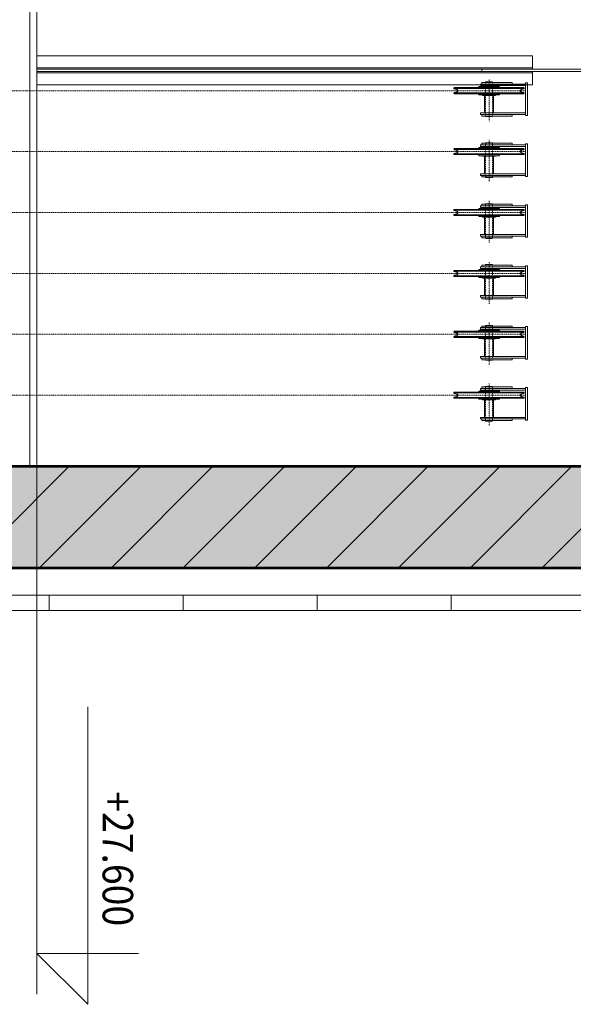
# Model space of a CAD drawing. Units: centimetres. Extents: x 242641 to 276444, y -25682 to -3464.
# Drawn here: x 253973 to 254246, y -21939 to -21454 of the extents above; entities that cross this region are included whole.
import ezdxf
from ezdxf.enums import TextEntityAlignment as Align

# ---------------------------------------------------------------- set-up
doc = ezdxf.new("R2010")
doc.units = ezdxf.units.CM
doc.header["$MEASUREMENT"] = 0
for name, pattern in [('CENTER', [0.00875, 0.00625, -0.00125, 0, -0.00125]), ('DASHED', [0.001, 0, -0.001]), ('DGN Style 1', [217.133838, 0.361288, -216.77255])]:
    doc.linetypes.add(name, pattern=pattern)
for name, color, linetype, lineweight in [('CK_LEVEL_1', 7, 'Continuous', 0), ('Vrstva 3', 7, 'Continuous', 0), ('Vrstva 30', 7, 'Continuous', 0)]:
    doc.layers.add(name, color=color, linetype=linetype, lineweight=lineweight)
doc.styles.get("Standard").update_dxf_attribs({"font": 'txt.shx'})

# ---------------------------------------------------------------- blocks, each defined once
blk = doc.blocks.new('*U171')
at = {"layer": 'CK_LEVEL_1', "color": 252, "linetype": 'Continuous'}
for p, q in [((194.183, 858.864), (199.183, 863.864)), ((194.183, 855.328), (199.183, 860.328)), ((194.183, 851.793), (199.183, 856.793)), ((194.183, 848.257), (199.183, 853.257)), ((194.183, 844.722), (199.183, 849.722)), ((194.183, 841.186), (199.183, 846.186)), ((194.183, 837.651), (199.183, 842.651)), ((194.183, 834.115), (199.183, 839.115)), ((194.183, 830.58), (199.183, 835.58))]:
    blk.add_line(p, q, dxfattribs=at)
blk = doc.blocks.new('GENDIM263_10')
at = {"layer": 'CK_LEVEL_1', "color": 4, "linetype": 'Continuous'}
blk.add_line((175.183, 833.988), (175.183, 838.988), dxfattribs=at)
blk = doc.blocks.new('GENDIM264_7')
at = {"layer": 'CK_LEVEL_1', "color": 4, "linetype": 'Continuous'}
blk.add_line((175.183, 833.988), (172.683, 836.488), dxfattribs=at)
blk = doc.blocks.new('GENDIM265_9')
at = {"layer": 'CK_LEVEL_1', "color": 4, "linetype": 'Continuous'}
blk.add_line((172.683, 836.488), (187.333, 836.488), dxfattribs=at)
blk = doc.blocks.new('CKCOLL90433')
at = {"linetype": 'Continuous'}
for name in ['GENDIM263_10', 'GENDIM264_7', 'GENDIM265_9']:
    blk.add_blockref(name, (0, 0), dxfattribs=at)

msp = doc.modelspace()

# ---------------------------------------------------------------- linework, layer by layer
at = {"color": 7, "linetype": 'Continuous', "lineweight": 0}
for p, q in [((253525.5408, -21737.8446), (254514.5407, -21737.9013)), ((253987.5407, -21745.3729), (253987.5412, -21737.8728)), ((254053.5407, -21745.377), (254053.5412, -21737.8769)), ((254119.5407, -21745.3811), (254119.5412, -21737.881)), ((254185.5407, -21745.3851), (254185.5412, -21737.885)), ((253525.5408, -21745.3446), (254514.5407, -21745.4013))]:
    msp.add_line(p, q, dxfattribs=at)
at = {"layer": 'CK_LEVEL_1', "color": 254, "linetype": 'Continuous'}
for p, q in [((253978.0416, -19569.4012), (253978.0416, -21674.4012)), ((253981.5416, -19569.4012), (253981.5416, -21674.4012)), ((254200.5416, -21485.3012), (254204.1416, -21485.3012)), ((254215.5416, -21485.3012), (254204.1416, -21485.3012)), ((254200.5416, -21501.9012), (254204.1416, -21501.9012)), ((254215.5416, -21501.9012), (254204.1416, -21501.9012)), ((254200.5416, -21515.3012), (254204.1416, -21515.3012)), ((254215.5416, -21515.3012), (254204.1416, -21515.3012)), ((254200.5416, -21531.9012), (254204.1416, -21531.9012)), ((254215.5416, -21531.9012), (254204.1416, -21531.9012)), ((254200.5416, -21545.3012), (254204.1416, -21545.3012)), ((254215.5416, -21545.3012), (254204.1416, -21545.3012)), ((254200.5416, -21561.9012), (254204.1416, -21561.9012)), ((254215.5416, -21561.9012), (254204.1416, -21561.9012)), ((254200.5416, -21575.3012), (254204.1416, -21575.3012)), ((254215.5416, -21575.3012), (254204.1416, -21575.3012)), ((254200.5416, -21591.9012), (254204.1416, -21591.9012)), ((254215.5416, -21591.9012), (254204.1416, -21591.9012)), ((254200.5416, -21605.3012), (254204.1416, -21605.3012)), ((254215.5416, -21605.3012), (254204.1416, -21605.3012)), ((254200.5416, -21621.9012), (254204.1416, -21621.9012)), ((254215.5416, -21621.9012), (254204.1416, -21621.9012)), ((254200.5416, -21635.3012), (254204.1416, -21635.3012)), ((254215.5416, -21635.3012), (254204.1416, -21635.3012)), ((254200.5416, -21651.9012), (254204.1416, -21651.9012)), ((254215.5416, -21651.9012), (254204.1416, -21651.9012))]:
    msp.add_line(p, q, dxfattribs=at)
at = {"layer": 'CK_LEVEL_1', "color": 3, "linetype": 'Continuous'}
for p, q in [((253981.5416, -21472.3012), (254225.5416, -21472.3012)), ((254225.5416, -21478.8012), (254225.5416, -21472.3012)), ((253981.5416, -21478.2012), (254225.5416, -21478.2012)), ((253981.5416, -21478.8012), (254251.5416, -21478.8012)), ((254200.5416, -21480.0012), (254200.5416, -21478.8012)), ((253981.5416, -21480.0012), (254251.5416, -21480.0012)), ((253981.5416, -21480.6012), (254225.5416, -21480.6012)), ((254225.5416, -21486.5012), (254225.5416, -21480.0012)), ((253981.5416, -21486.5012), (254225.5416, -21486.5012)), ((254186.8916, -21488.2834), (254186.8916, -21488.1012)), ((254186.8916, -21488.2834), (254204.1416, -21488.2834)), ((254188.5344, -21488.922), (254187.0345, -21488.4751)), ((254187.0916, -21487.9012), (254199.1416, -21487.9012)), ((254199.0416, -21487.6012), (254199.0416, -21487.9012)), ((254199.0416, -21487.9012), (254204.1416, -21487.9012)), ((254199.1416, -21487.9012), (254204.1416, -21487.9012)), ((254199.2416, -21487.4012), (254204.1416, -21487.4012)), ((254199.9416, -21486.9012), (254199.9416, -21486.1012)), ((254200.5416, -21486.1012), (254200.5416, -21485.3012)), ((254200.8916, -21487.2012), (254200.8916, -21487.3012)), ((254200.9916, -21487.1012), (254204.1416, -21487.1012)), ((254207.2916, -21487.1012), (254204.1416, -21487.1012)), ((254209.0416, -21487.4012), (254204.1416, -21487.4012)), ((254209.2416, -21487.9012), (254204.1416, -21487.9012)), ((254209.1416, -21487.9012), (254204.1416, -21487.9012)), ((254221.3916, -21488.2834), (254204.1416, -21488.2834)), ((254207.3916, -21487.2012), (254207.3916, -21487.3012)), ((254221.1916, -21487.9012), (254209.1416, -21487.9012)), ((254209.2416, -21487.6012), (254209.2416, -21487.9012)), ((254215.5416, -21486.1012), (254215.5416, -21485.3012)), ((254219.7488, -21488.922), (254221.2487, -21488.4751)), ((254221.3916, -21488.2834), (254221.3916, -21488.1012)), ((254222.1416, -21501.6012), (254222.1416, -21485.6012)), ((254223.1416, -21485.6012), (254222.1416, -21485.6012)), ((254223.1416, -21501.6012), (254223.1416, -21485.6012)), ((254186.8916, -21490.7012), (254186.8916, -21490.5189)), ((254186.8916, -21490.5189), (254204.1416, -21490.5189)), ((254188.5344, -21489.8803), (254187.0345, -21490.3272)), ((254199.1416, -21490.9012), (254187.0916, -21490.9012)), ((254199.0416, -21491.2012), (254199.0416, -21490.9012)), ((254199.0416, -21490.9012), (254204.1416, -21490.9012)), ((254204.1416, -21490.9012), (254199.1416, -21490.9012)), ((254199.2416, -21491.4012), (254204.1416, -21491.4012)), ((254200.8916, -21491.6012), (254200.8916, -21491.5012)), ((254200.9916, -21491.7012), (254204.1416, -21491.7012)), ((254221.3916, -21490.5189), (254204.1416, -21490.5189)), ((254209.2416, -21490.9012), (254204.1416, -21490.9012)), ((254204.1416, -21490.9012), (254209.1416, -21490.9012)), ((254209.0416, -21491.4012), (254204.1416, -21491.4012)), ((254207.2916, -21491.7012), (254204.1416, -21491.7012)), ((254207.3916, -21491.6012), (254207.3916, -21491.5012)), ((254209.1416, -21490.9012), (254221.1916, -21490.9012)), ((254209.2416, -21491.2012), (254209.2416, -21490.9012)), ((254219.7488, -21489.8803), (254221.2487, -21490.3272)), ((254221.3916, -21490.7012), (254221.3916, -21490.5189)), ((254199.9416, -21501.1012), (254199.9416, -21500.3012)), ((254200.5416, -21501.9012), (254200.5416, -21501.1012)), ((254215.5416, -21501.9012), (254215.5416, -21501.1012)), ((254223.1416, -21501.6012), (254222.1416, -21501.6012)), ((254186.8916, -21518.2834), (254186.8916, -21518.1012)), ((254186.8916, -21518.2834), (254204.1416, -21518.2834)), ((254187.0916, -21517.9012), (254199.1416, -21517.9012)), ((254199.0416, -21517.6012), (254199.0416, -21517.9012)), ((254199.0416, -21517.9012), (254204.1416, -21517.9012)), ((254199.1416, -21517.9012), (254204.1416, -21517.9012)), ((254199.2416, -21517.4012), (254204.1416, -21517.4012)), ((254199.9416, -21516.9012), (254199.9416, -21516.1012)), ((254200.5416, -21516.1012), (254200.5416, -21515.3012)), ((254200.8916, -21517.2012), (254200.8916, -21517.3012)), ((254200.9916, -21517.1012), (254204.1416, -21517.1012)), ((254207.2916, -21517.1012), (254204.1416, -21517.1012)), ((254209.0416, -21517.4012), (254204.1416, -21517.4012)), ((254209.2416, -21517.9012), (254204.1416, -21517.9012)), ((254209.1416, -21517.9012), (254204.1416, -21517.9012)), ((254221.3916, -21518.2834), (254204.1416, -21518.2834)), ((254207.3916, -21517.2012), (254207.3916, -21517.3012)), ((254221.1916, -21517.9012), (254209.1416, -21517.9012)), ((254209.2416, -21517.6012), (254209.2416, -21517.9012)), ((254215.5416, -21516.1012), (254215.5416, -21515.3012)), ((254221.3916, -21518.2834), (254221.3916, -21518.1012)), ((254222.1416, -21531.6012), (254222.1416, -21515.6012)), ((254223.1416, -21515.6012), (254222.1416, -21515.6012)), ((254223.1416, -21531.6012), (254223.1416, -21515.6012)), ((254186.8916, -21520.7012), (254186.8916, -21520.5189)), ((254186.8916, -21520.5189), (254204.1416, -21520.5189)), ((254188.5344, -21518.922), (254187.0345, -21518.4751)), ((254188.5344, -21519.8803), (254187.0345, -21520.3272)), ((254199.1416, -21520.9012), (254187.0916, -21520.9012)), ((254199.0416, -21521.2012), (254199.0416, -21520.9012)), ((254199.0416, -21520.9012), (254204.1416, -21520.9012)), ((254204.1416, -21520.9012), (254199.1416, -21520.9012)), ((254199.2416, -21521.4012), (254204.1416, -21521.4012)), ((254200.8916, -21521.6012), (254200.8916, -21521.5012)), ((254200.9916, -21521.7012), (254204.1416, -21521.7012)), ((254221.3916, -21520.5189), (254204.1416, -21520.5189)), ((254209.2416, -21520.9012), (254204.1416, -21520.9012)), ((254204.1416, -21520.9012), (254209.1416, -21520.9012)), ((254209.0416, -21521.4012), (254204.1416, -21521.4012)), ((254207.2916, -21521.7012), (254204.1416, -21521.7012)), ((254207.3916, -21521.6012), (254207.3916, -21521.5012)), ((254209.1416, -21520.9012), (254221.1916, -21520.9012)), ((254209.2416, -21521.2012), (254209.2416, -21520.9012)), ((254219.7488, -21518.922), (254221.2487, -21518.4751)), ((254219.7488, -21519.8803), (254221.2487, -21520.3272)), ((254221.3916, -21520.7012), (254221.3916, -21520.5189)), ((254199.9416, -21531.1012), (254199.9416, -21530.3012)), ((254200.5416, -21531.9012), (254200.5416, -21531.1012)), ((254215.5416, -21531.9012), (254215.5416, -21531.1012)), ((254223.1416, -21531.6012), (254222.1416, -21531.6012)), ((254199.2416, -21547.4012), (254204.1416, -21547.4012)), ((254199.9416, -21546.9012), (254199.9416, -21546.1012)), ((254200.5416, -21546.1012), (254200.5416, -21545.3012)), ((254200.8916, -21547.2012), (254200.8916, -21547.3012)), ((254200.9916, -21547.1012), (254204.1416, -21547.1012)), ((254207.2916, -21547.1012), (254204.1416, -21547.1012)), ((254209.0416, -21547.4012), (254204.1416, -21547.4012)), ((254207.3916, -21547.2012), (254207.3916, -21547.3012)), ((254215.5416, -21546.1012), (254215.5416, -21545.3012)), ((254222.1416, -21561.6012), (254222.1416, -21545.6012)), ((254223.1416, -21545.6012), (254222.1416, -21545.6012)), ((254223.1416, -21561.6012), (254223.1416, -21545.6012)), ((254186.8916, -21548.2834), (254186.8916, -21548.1012)), ((254186.8916, -21548.2834), (254204.1416, -21548.2834)), ((254186.8916, -21550.7012), (254186.8916, -21550.5189)), ((254186.8916, -21550.5189), (254204.1416, -21550.5189)), ((254188.5344, -21548.922), (254187.0345, -21548.4751)), ((254188.5344, -21549.8803), (254187.0345, -21550.3272)), ((254187.0916, -21547.9012), (254199.1416, -21547.9012)), ((254199.1416, -21550.9012), (254187.0916, -21550.9012)), ((254199.0416, -21547.6012), (254199.0416, -21547.9012)), ((254199.0416, -21547.9012), (254204.1416, -21547.9012)), ((254199.0416, -21551.2012), (254199.0416, -21550.9012)), ((254199.0416, -21550.9012), (254204.1416, -21550.9012)), ((254199.1416, -21547.9012), (254204.1416, -21547.9012)), ((254204.1416, -21550.9012), (254199.1416, -21550.9012)), ((254199.2416, -21551.4012), (254204.1416, -21551.4012)), ((254200.8916, -21551.6012), (254200.8916, -21551.5012)), ((254200.9916, -21551.7012), (254204.1416, -21551.7012)), ((254209.2416, -21547.9012), (254204.1416, -21547.9012)), ((254209.1416, -21547.9012), (254204.1416, -21547.9012)), ((254221.3916, -21548.2834), (254204.1416, -21548.2834)), ((254221.3916, -21550.5189), (254204.1416, -21550.5189)), ((254209.2416, -21550.9012), (254204.1416, -21550.9012)), ((254204.1416, -21550.9012), (254209.1416, -21550.9012)), ((254209.0416, -21551.4012), (254204.1416, -21551.4012)), ((254207.2916, -21551.7012), (254204.1416, -21551.7012)), ((254207.3916, -21551.6012), (254207.3916, -21551.5012)), ((254221.1916, -21547.9012), (254209.1416, -21547.9012)), ((254209.1416, -21550.9012), (254221.1916, -21550.9012)), ((254209.2416, -21547.6012), (254209.2416, -21547.9012)), ((254209.2416, -21551.2012), (254209.2416, -21550.9012)), ((254219.7488, -21548.922), (254221.2487, -21548.4751)), ((254219.7488, -21549.8803), (254221.2487, -21550.3272)), ((254221.3916, -21548.2834), (254221.3916, -21548.1012)), ((254221.3916, -21550.7012), (254221.3916, -21550.5189)), ((254199.9416, -21561.1012), (254199.9416, -21560.3012)), ((254200.5416, -21561.9012), (254200.5416, -21561.1012)), ((254215.5416, -21561.9012), (254215.5416, -21561.1012)), ((254223.1416, -21561.6012), (254222.1416, -21561.6012)), ((254199.9416, -21576.9012), (254199.9416, -21576.1012)), ((254200.5416, -21576.1012), (254200.5416, -21575.3012)), ((254215.5416, -21576.1012), (254215.5416, -21575.3012)), ((254222.1416, -21591.6012), (254222.1416, -21575.6012)), ((254223.1416, -21575.6012), (254222.1416, -21575.6012)), ((254223.1416, -21591.6012), (254223.1416, -21575.6012)), ((254186.8916, -21578.2834), (254186.8916, -21578.1012)), ((254186.8916, -21578.2834), (254204.1416, -21578.2834)), ((254186.8916, -21580.7012), (254186.8916, -21580.5189)), ((254186.8916, -21580.5189), (254204.1416, -21580.5189)), ((254188.5344, -21578.922), (254187.0345, -21578.4751)), ((254188.5344, -21579.8803), (254187.0345, -21580.3272)), ((254187.0916, -21577.9012), (254199.1416, -21577.9012)), ((254199.1416, -21580.9012), (254187.0916, -21580.9012)), ((254199.0416, -21577.6012), (254199.0416, -21577.9012)), ((254199.0416, -21577.9012), (254204.1416, -21577.9012)), ((254199.0416, -21581.2012), (254199.0416, -21580.9012)), ((254199.0416, -21580.9012), (254204.1416, -21580.9012)), ((254199.1416, -21577.9012), (254204.1416, -21577.9012)), ((254204.1416, -21580.9012), (254199.1416, -21580.9012)), ((254199.2416, -21577.4012), (254204.1416, -21577.4012)), ((254200.8916, -21577.2012), (254200.8916, -21577.3012)), ((254200.9916, -21577.1012), (254204.1416, -21577.1012)), ((254207.2916, -21577.1012), (254204.1416, -21577.1012)), ((254209.0416, -21577.4012), (254204.1416, -21577.4012)), ((254209.2416, -21577.9012), (254204.1416, -21577.9012)), ((254209.1416, -21577.9012), (254204.1416, -21577.9012)), ((254221.3916, -21578.2834), (254204.1416, -21578.2834)), ((254221.3916, -21580.5189), (254204.1416, -21580.5189)), ((254209.2416, -21580.9012), (254204.1416, -21580.9012)), ((254204.1416, -21580.9012), (254209.1416, -21580.9012)), ((254207.3916, -21577.2012), (254207.3916, -21577.3012)), ((254221.1916, -21577.9012), (254209.1416, -21577.9012)), ((254209.1416, -21580.9012), (254221.1916, -21580.9012)), ((254209.2416, -21577.6012), (254209.2416, -21577.9012)), ((254209.2416, -21581.2012), (254209.2416, -21580.9012)), ((254219.7488, -21578.922), (254221.2487, -21578.4751)), ((254219.7488, -21579.8803), (254221.2487, -21580.3272)), ((254221.3916, -21578.2834), (254221.3916, -21578.1012)), ((254221.3916, -21580.7012), (254221.3916, -21580.5189)), ((254199.2416, -21581.4012), (254204.1416, -21581.4012)), ((254200.8916, -21581.6012), (254200.8916, -21581.5012)), ((254200.9916, -21581.7012), (254204.1416, -21581.7012)), ((254209.0416, -21581.4012), (254204.1416, -21581.4012)), ((254207.2916, -21581.7012), (254204.1416, -21581.7012)), ((254207.3916, -21581.6012), (254207.3916, -21581.5012)), ((254199.9416, -21591.1012), (254199.9416, -21590.3012)), ((254200.5416, -21591.9012), (254200.5416, -21591.1012)), ((254215.5416, -21591.9012), (254215.5416, -21591.1012)), ((254223.1416, -21591.6012), (254222.1416, -21591.6012)), ((254200.5416, -21606.1012), (254200.5416, -21605.3012)), ((254215.5416, -21606.1012), (254215.5416, -21605.3012)), ((254222.1416, -21621.6012), (254222.1416, -21605.6012)), ((254223.1416, -21605.6012), (254222.1416, -21605.6012)), ((254223.1416, -21621.6012), (254223.1416, -21605.6012)), ((254186.8916, -21608.2834), (254186.8916, -21608.1012)), ((254186.8916, -21608.2834), (254204.1416, -21608.2834)), ((254188.5344, -21608.922), (254187.0345, -21608.4751)), ((254188.5344, -21609.8803), (254187.0345, -21610.3272)), ((254187.0916, -21607.9012), (254199.1416, -21607.9012)), ((254199.0416, -21607.6012), (254199.0416, -21607.9012)), ((254199.0416, -21607.9012), (254204.1416, -21607.9012)), ((254199.1416, -21607.9012), (254204.1416, -21607.9012)), ((254199.2416, -21607.4012), (254204.1416, -21607.4012)), ((254199.9416, -21606.9012), (254199.9416, -21606.1012)), ((254200.8916, -21607.2012), (254200.8916, -21607.3012)), ((254200.9916, -21607.1012), (254204.1416, -21607.1012)), ((254207.2916, -21607.1012), (254204.1416, -21607.1012)), ((254209.0416, -21607.4012), (254204.1416, -21607.4012)), ((254209.2416, -21607.9012), (254204.1416, -21607.9012)), ((254209.1416, -21607.9012), (254204.1416, -21607.9012)), ((254221.3916, -21608.2834), (254204.1416, -21608.2834)), ((254207.3916, -21607.2012), (254207.3916, -21607.3012)), ((254221.1916, -21607.9012), (254209.1416, -21607.9012)), ((254209.2416, -21607.6012), (254209.2416, -21607.9012)), ((254219.7488, -21608.922), (254221.2487, -21608.4751)), ((254219.7488, -21609.8803), (254221.2487, -21610.3272)), ((254221.3916, -21608.2834), (254221.3916, -21608.1012)), ((254186.8916, -21610.7012), (254186.8916, -21610.5189)), ((254186.8916, -21610.5189), (254204.1416, -21610.5189)), ((254199.1416, -21610.9012), (254187.0916, -21610.9012)), ((254199.0416, -21611.2012), (254199.0416, -21610.9012)), ((254199.0416, -21610.9012), (254204.1416, -21610.9012)), ((254204.1416, -21610.9012), (254199.1416, -21610.9012)), ((254199.2416, -21611.4012), (254204.1416, -21611.4012)), ((254200.8916, -21611.6012), (254200.8916, -21611.5012)), ((254200.9916, -21611.7012), (254204.1416, -21611.7012)), ((254221.3916, -21610.5189), (254204.1416, -21610.5189)), ((254209.2416, -21610.9012), (254204.1416, -21610.9012)), ((254204.1416, -21610.9012), (254209.1416, -21610.9012)), ((254209.0416, -21611.4012), (254204.1416, -21611.4012)), ((254207.2916, -21611.7012), (254204.1416, -21611.7012)), ((254207.3916, -21611.6012), (254207.3916, -21611.5012)), ((254209.1416, -21610.9012), (254221.1916, -21610.9012)), ((254209.2416, -21611.2012), (254209.2416, -21610.9012)), ((254221.3916, -21610.7012), (254221.3916, -21610.5189)), ((254199.9416, -21621.1012), (254199.9416, -21620.3012)), ((254200.5416, -21621.9012), (254200.5416, -21621.1012)), ((254215.5416, -21621.9012), (254215.5416, -21621.1012)), ((254223.1416, -21621.6012), (254222.1416, -21621.6012)), ((254186.8916, -21638.2834), (254186.8916, -21638.1012)), ((254186.8916, -21638.2834), (254204.1416, -21638.2834)), ((254188.5344, -21638.922), (254187.0345, -21638.4751)), ((254187.0916, -21637.9012), (254199.1416, -21637.9012)), ((254199.0416, -21637.6012), (254199.0416, -21637.9012)), ((254199.0416, -21637.9012), (254204.1416, -21637.9012)), ((254199.1416, -21637.9012), (254204.1416, -21637.9012)), ((254199.2416, -21637.4012), (254204.1416, -21637.4012)), ((254199.9416, -21636.9012), (254199.9416, -21636.1012)), ((254200.5416, -21636.1012), (254200.5416, -21635.3012)), ((254200.8916, -21637.2012), (254200.8916, -21637.3012)), ((254200.9916, -21637.1012), (254204.1416, -21637.1012)), ((254207.2916, -21637.1012), (254204.1416, -21637.1012)), ((254209.0416, -21637.4012), (254204.1416, -21637.4012)), ((254209.1416, -21637.9012), (254204.1416, -21637.9012)), ((254209.2416, -21637.9012), (254204.1416, -21637.9012)), ((254221.3916, -21638.2834), (254204.1416, -21638.2834)), ((254207.3916, -21637.2012), (254207.3916, -21637.3012)), ((254221.1916, -21637.9012), (254209.1416, -21637.9012)), ((254209.2416, -21637.6012), (254209.2416, -21637.9012)), ((254215.5416, -21636.1012), (254215.5416, -21635.3012)), ((254219.7488, -21638.922), (254221.2487, -21638.4751)), ((254221.3916, -21638.2834), (254221.3916, -21638.1012)), ((254223.1416, -21635.6012), (254222.1416, -21635.6012)), ((254222.1416, -21651.6012), (254222.1416, -21635.6012)), ((254223.1416, -21651.6012), (254223.1416, -21635.6012)), ((254186.8916, -21640.5189), (254204.1416, -21640.5189)), ((254186.8916, -21640.7012), (254186.8916, -21640.5189)), ((254188.5344, -21639.8803), (254187.0345, -21640.3272)), ((254199.1416, -21640.9012), (254187.0916, -21640.9012)), ((254199.0416, -21640.9012), (254204.1416, -21640.9012)), ((254199.0416, -21641.2012), (254199.0416, -21640.9012)), ((254204.1416, -21640.9012), (254199.1416, -21640.9012)), ((254199.2416, -21641.4012), (254204.1416, -21641.4012)), ((254200.8916, -21641.6012), (254200.8916, -21641.5012)), ((254200.9916, -21641.7012), (254204.1416, -21641.7012)), ((254221.3916, -21640.5189), (254204.1416, -21640.5189)), ((254204.1416, -21640.9012), (254209.1416, -21640.9012)), ((254209.2416, -21640.9012), (254204.1416, -21640.9012)), ((254209.0416, -21641.4012), (254204.1416, -21641.4012)), ((254207.2916, -21641.7012), (254204.1416, -21641.7012)), ((254207.3916, -21641.6012), (254207.3916, -21641.5012)), ((254209.1416, -21640.9012), (254221.1916, -21640.9012)), ((254209.2416, -21641.2012), (254209.2416, -21640.9012)), ((254219.7488, -21639.8803), (254221.2487, -21640.3272)), ((254221.3916, -21640.7012), (254221.3916, -21640.5189)), ((254199.9416, -21651.1012), (254199.9416, -21650.3012)), ((254200.5416, -21651.9012), (254200.5416, -21651.1012)), ((254215.5416, -21651.9012), (254215.5416, -21651.1012)), ((254223.1416, -21651.6012), (254222.1416, -21651.6012))]:
    msp.add_line(p, q, dxfattribs=at)
at = {"layer": 'CK_LEVEL_1', "color": 1, "linetype": 'CENTER', "ltscale": 10}
for p, q in [((254204.1416, -21504.3554), (254204.1416, -21483.6471)), ((254188.3916, -21487.9012), (254188.3916, -21490.9012)), ((254219.8916, -21487.9012), (254219.8916, -21490.9012)), ((254188.3916, -21489.4012), (254221.8108, -21489.4012)), ((254188.3916, -21517.9012), (254188.3916, -21520.9012)), ((254204.1416, -21534.3554), (254204.1416, -21513.6471)), ((254219.8916, -21517.9012), (254219.8916, -21520.9012)), ((254188.3916, -21519.4012), (254221.8108, -21519.4012)), ((254204.1416, -21564.3554), (254204.1416, -21543.6471)), ((254188.3916, -21547.9012), (254188.3916, -21550.9012)), ((254188.3916, -21549.4012), (254221.8108, -21549.4012)), ((254219.8916, -21547.9012), (254219.8916, -21550.9012)), ((254204.1416, -21594.3554), (254204.1416, -21573.6471)), ((254188.3916, -21577.9012), (254188.3916, -21580.9012)), ((254188.3916, -21579.4012), (254221.8108, -21579.4012)), ((254219.8916, -21577.9012), (254219.8916, -21580.9012)), ((254204.1416, -21624.3554), (254204.1416, -21603.6471)), ((254188.3916, -21607.9012), (254188.3916, -21610.9012)), ((254188.3916, -21609.4012), (254221.8108, -21609.4012)), ((254219.8916, -21607.9012), (254219.8916, -21610.9012)), ((254204.1416, -21654.3554), (254204.1416, -21633.6471)), ((254188.3916, -21637.9012), (254188.3916, -21640.9012)), ((254188.3916, -21639.4012), (254221.8108, -21639.4012)), ((254219.8916, -21637.9012), (254219.8916, -21640.9012))]:
    msp.add_line(p, q, dxfattribs=at)
at = {"layer": 'CK_LEVEL_1', "color": 252, "linetype": 'Continuous'}
for p, q in [((254222.1416, -21486.1012), (254199.9416, -21486.1012)), ((254222.1416, -21486.9012), (254199.9416, -21486.9012)), ((254222.1416, -21500.3012), (254199.9416, -21500.3012)), ((254222.1416, -21501.1012), (254199.9416, -21501.1012)), ((254222.1416, -21516.1012), (254199.9416, -21516.1012)), ((254222.1416, -21516.9012), (254199.9416, -21516.9012)), ((254222.1416, -21530.3012), (254199.9416, -21530.3012)), ((254222.1416, -21531.1012), (254199.9416, -21531.1012)), ((254222.1416, -21546.1012), (254199.9416, -21546.1012)), ((254222.1416, -21546.9012), (254199.9416, -21546.9012)), ((254222.1416, -21560.3012), (254199.9416, -21560.3012)), ((254222.1416, -21561.1012), (254199.9416, -21561.1012)), ((254222.1416, -21576.1012), (254199.9416, -21576.1012)), ((254222.1416, -21576.9012), (254199.9416, -21576.9012)), ((254222.1416, -21590.3012), (254199.9416, -21590.3012)), ((254222.1416, -21591.1012), (254199.9416, -21591.1012)), ((254222.1416, -21606.1012), (254199.9416, -21606.1012)), ((254222.1416, -21606.9012), (254199.9416, -21606.9012)), ((254222.1416, -21620.3012), (254199.9416, -21620.3012)), ((254222.1416, -21621.1012), (254199.9416, -21621.1012)), ((254222.1416, -21636.1012), (254199.9416, -21636.1012)), ((254222.1416, -21636.9012), (254199.9416, -21636.9012)), ((254222.1416, -21650.3012), (254199.9416, -21650.3012)), ((254222.1416, -21651.1012), (254199.9416, -21651.1012)), ((252246.5416, -21674.4012), (254526.5416, -21674.4012)), ((252366.5416, -21724.4012), (254526.5416, -21724.4012))]:
    msp.add_line(p, q, dxfattribs=at)
at = {"layer": 'CK_LEVEL_1', "color": 230, "linetype": 'Continuous'}
for p, q in [((254202.5916, -21485.0512), (254202.3916, -21485.2512)), ((254204.1416, -21485.2512), (254202.3916, -21485.2512)), ((254202.3916, -21485.2512), (254202.3916, -21485.3012)), ((254202.5916, -21485.0512), (254204.1416, -21485.0512)), ((254205.6916, -21485.0512), (254204.1416, -21485.0512)), ((254204.1416, -21485.2512), (254205.8916, -21485.2512)), ((254205.6916, -21485.0512), (254205.8916, -21485.2512)), ((254205.8916, -21485.2512), (254205.8916, -21485.3012)), ((254201.8916, -21500.3012), (254201.8916, -21491.7012)), ((254206.3916, -21500.3012), (254206.3916, -21491.7012)), ((254202.3916, -21501.9512), (254202.3916, -21501.9012)), ((254204.1416, -21501.9512), (254202.3916, -21501.9512)), ((254202.5916, -21502.1512), (254202.3916, -21501.9512)), ((254202.5916, -21502.1512), (254204.1416, -21502.1512)), ((254204.1416, -21501.9512), (254205.8916, -21501.9512)), ((254205.6916, -21502.1512), (254204.1416, -21502.1512)), ((254205.6916, -21502.1512), (254205.8916, -21501.9512)), ((254205.8916, -21501.9512), (254205.8916, -21501.9012)), ((254202.5916, -21515.0512), (254202.3916, -21515.2512)), ((254204.1416, -21515.2512), (254202.3916, -21515.2512)), ((254202.3916, -21515.2512), (254202.3916, -21515.3012)), ((254202.5916, -21515.0512), (254204.1416, -21515.0512)), ((254205.6916, -21515.0512), (254204.1416, -21515.0512)), ((254204.1416, -21515.2512), (254205.8916, -21515.2512)), ((254205.6916, -21515.0512), (254205.8916, -21515.2512)), ((254205.8916, -21515.2512), (254205.8916, -21515.3012)), ((254201.8916, -21530.3012), (254201.8916, -21521.7012)), ((254206.3916, -21530.3012), (254206.3916, -21521.7012)), ((254202.3916, -21531.9512), (254202.3916, -21531.9012)), ((254204.1416, -21531.9512), (254202.3916, -21531.9512)), ((254202.5916, -21532.1512), (254202.3916, -21531.9512)), ((254202.5916, -21532.1512), (254204.1416, -21532.1512)), ((254204.1416, -21531.9512), (254205.8916, -21531.9512)), ((254205.6916, -21532.1512), (254204.1416, -21532.1512)), ((254205.6916, -21532.1512), (254205.8916, -21531.9512)), ((254205.8916, -21531.9512), (254205.8916, -21531.9012)), ((254202.5916, -21545.0512), (254202.3916, -21545.2512)), ((254204.1416, -21545.2512), (254202.3916, -21545.2512)), ((254202.3916, -21545.2512), (254202.3916, -21545.3012)), ((254202.5916, -21545.0512), (254204.1416, -21545.0512)), ((254205.6916, -21545.0512), (254204.1416, -21545.0512)), ((254204.1416, -21545.2512), (254205.8916, -21545.2512)), ((254205.6916, -21545.0512), (254205.8916, -21545.2512)), ((254205.8916, -21545.2512), (254205.8916, -21545.3012)), ((254201.8916, -21560.3012), (254201.8916, -21551.7012)), ((254206.3916, -21560.3012), (254206.3916, -21551.7012)), ((254202.3916, -21561.9512), (254202.3916, -21561.9012)), ((254204.1416, -21561.9512), (254202.3916, -21561.9512)), ((254202.5916, -21562.1512), (254202.3916, -21561.9512)), ((254204.1416, -21561.9512), (254205.8916, -21561.9512)), ((254205.6916, -21562.1512), (254205.8916, -21561.9512)), ((254205.8916, -21561.9512), (254205.8916, -21561.9012)), ((254202.5916, -21562.1512), (254204.1416, -21562.1512)), ((254205.6916, -21562.1512), (254204.1416, -21562.1512)), ((254202.5916, -21575.0512), (254202.3916, -21575.2512)), ((254204.1416, -21575.2512), (254202.3916, -21575.2512)), ((254202.3916, -21575.2512), (254202.3916, -21575.3012)), ((254202.5916, -21575.0512), (254204.1416, -21575.0512)), ((254205.6916, -21575.0512), (254204.1416, -21575.0512)), ((254204.1416, -21575.2512), (254205.8916, -21575.2512)), ((254205.6916, -21575.0512), (254205.8916, -21575.2512)), ((254205.8916, -21575.2512), (254205.8916, -21575.3012)), ((254201.8916, -21590.3012), (254201.8916, -21581.7012)), ((254206.3916, -21590.3012), (254206.3916, -21581.7012)), ((254202.3916, -21591.9512), (254202.3916, -21591.9012)), ((254204.1416, -21591.9512), (254202.3916, -21591.9512)), ((254202.5916, -21592.1512), (254202.3916, -21591.9512)), ((254202.5916, -21592.1512), (254204.1416, -21592.1512)), ((254204.1416, -21591.9512), (254205.8916, -21591.9512)), ((254205.6916, -21592.1512), (254204.1416, -21592.1512)), ((254205.6916, -21592.1512), (254205.8916, -21591.9512)), ((254205.8916, -21591.9512), (254205.8916, -21591.9012)), ((254202.5916, -21605.0512), (254202.3916, -21605.2512)), ((254204.1416, -21605.2512), (254202.3916, -21605.2512)), ((254202.3916, -21605.2512), (254202.3916, -21605.3012)), ((254202.5916, -21605.0512), (254204.1416, -21605.0512)), ((254205.6916, -21605.0512), (254204.1416, -21605.0512)), ((254204.1416, -21605.2512), (254205.8916, -21605.2512)), ((254205.6916, -21605.0512), (254205.8916, -21605.2512)), ((254205.8916, -21605.2512), (254205.8916, -21605.3012)), ((254201.8916, -21620.3012), (254201.8916, -21611.7012)), ((254206.3916, -21620.3012), (254206.3916, -21611.7012)), ((254202.3916, -21621.9512), (254202.3916, -21621.9012)), ((254204.1416, -21621.9512), (254202.3916, -21621.9512)), ((254202.5916, -21622.1512), (254202.3916, -21621.9512)), ((254202.5916, -21622.1512), (254204.1416, -21622.1512)), ((254204.1416, -21621.9512), (254205.8916, -21621.9512)), ((254205.6916, -21622.1512), (254204.1416, -21622.1512)), ((254205.6916, -21622.1512), (254205.8916, -21621.9512)), ((254205.8916, -21621.9512), (254205.8916, -21621.9012)), ((254202.5916, -21635.0512), (254202.3916, -21635.2512)), ((254202.3916, -21635.2512), (254202.3916, -21635.3012)), ((254204.1416, -21635.2512), (254202.3916, -21635.2512)), ((254202.5916, -21635.0512), (254204.1416, -21635.0512)), ((254205.6916, -21635.0512), (254204.1416, -21635.0512)), ((254204.1416, -21635.2512), (254205.8916, -21635.2512)), ((254205.6916, -21635.0512), (254205.8916, -21635.2512)), ((254205.8916, -21635.2512), (254205.8916, -21635.3012)), ((254201.8916, -21650.3012), (254201.8916, -21641.7012)), ((254206.3916, -21650.3012), (254206.3916, -21641.7012)), ((254202.3916, -21651.9512), (254202.3916, -21651.9012)), ((254202.5916, -21652.1512), (254202.3916, -21651.9512)), ((254204.1416, -21651.9512), (254202.3916, -21651.9512)), ((254202.5916, -21652.1512), (254204.1416, -21652.1512)), ((254204.1416, -21651.9512), (254205.8916, -21651.9512)), ((254205.6916, -21652.1512), (254204.1416, -21652.1512)), ((254205.6916, -21652.1512), (254205.8916, -21651.9512)), ((254205.8916, -21651.9512), (254205.8916, -21651.9012))]:
    msp.add_line(p, q, dxfattribs=at)
at = {"layer": 'CK_LEVEL_1', "color": 230, "linetype": 'DASHED', "ltscale": 10}
for p, q in [((254202.3916, -21501.9012), (254202.3916, -21485.3012)), ((254205.8916, -21501.9012), (254205.8916, -21485.3012)), ((254202.3916, -21531.9012), (254202.3916, -21515.3012)), ((254205.8916, -21531.9012), (254205.8916, -21515.3012)), ((254202.3916, -21561.9012), (254202.3916, -21545.3012)), ((254205.8916, -21561.9012), (254205.8916, -21545.3012)), ((254202.3916, -21591.9012), (254202.3916, -21575.3012)), ((254205.8916, -21591.9012), (254205.8916, -21575.3012)), ((254202.3916, -21621.9012), (254202.3916, -21605.3012)), ((254205.8916, -21621.9012), (254205.8916, -21605.3012)), ((254202.3916, -21651.9012), (254202.3916, -21635.3012)), ((254205.8916, -21651.9012), (254205.8916, -21635.3012))]:
    msp.add_line(p, q, dxfattribs=at)
at = {"layer": 'CK_LEVEL_1', "color": 4, "linetype": 'CENTER', "ltscale": 10}
for p, q in [((253821.5416, -21489.4012), (254188.3916, -21489.4012)), ((251221.5416, -21519.4012), (254188.3916, -21519.4012)), ((251221.5416, -21549.4012), (254188.3916, -21549.4012)), ((253821.5416, -21579.4012), (254188.3916, -21579.4012)), ((253821.5416, -21609.4012), (254188.3916, -21609.4012)), ((252437.1416, -21639.4012), (254188.3916, -21639.4012))]:
    msp.add_line(p, q, dxfattribs=at)
at = {"layer": 'CK_LEVEL_1', "color": 1, "linetype": 'Continuous'}
msp.add_line((253981.5416, -21674.4012), (253981.5416, -21934.4012), dxfattribs=at)
at = {"layer": 'CK_LEVEL_1', "color": 3, "linetype": 'Continuous', "extrusion": (0, 0, -1)}
for centre, radius, start, end in [((-254187.0916, -21488.1012), 0.2, 0, 90), ((-254187.0916, -21488.2834), 0.2, 285, 0), ((-254188.3916, -21489.4012), 0.5, 106.59109, 253.40891), ((-254199.2416, -21487.6012), 0.2, 0, 60), ((-254199.2416, -21487.6012), 0.2, 60, 90), ((-254200.7916, -21487.3012), 0.1, 180, 270), ((-254200.9916, -21487.2012), 0.1, 0, 90), ((-254207.2916, -21487.2012), 0.1, 90, 180), ((-254207.4916, -21487.3012), 0.1, 270, 360), ((-254209.0416, -21487.6012), 0.2, 90, 120), ((-254209.0416, -21487.6012), 0.2, 120, 180), ((-254219.8916, -21489.4012), 0.5, 286.59109, 73.40891), ((-254221.1916, -21488.1012), 0.2, 90, 180), ((-254221.1916, -21488.2834), 0.2, 180, 255), ((-254187.0916, -21490.5189), 0.2, 0, 75), ((-254187.0916, -21490.7012), 0.2, 270, 0), ((-254199.2416, -21491.2012), 0.2, 300, 0), ((-254199.2416, -21491.2012), 0.2, 270, 300), ((-254200.7916, -21491.5012), 0.1, 90, 180), ((-254200.9916, -21491.6012), 0.1, 270, 360), ((-254207.2916, -21491.6012), 0.1, 180, 270), ((-254207.4916, -21491.5012), 0.1, 0, 90), ((-254209.0416, -21491.2012), 0.2, 240, 270), ((-254209.0416, -21491.2012), 0.2, 180, 240), ((-254221.1916, -21490.7012), 0.2, 180, 270), ((-254221.1916, -21490.5189), 0.2, 105, 180), ((-254187.0916, -21518.1012), 0.2, 0, 90), ((-254187.0916, -21518.2834), 0.2, 285, 0), ((-254199.2416, -21517.6012), 0.2, 0, 60), ((-254199.2416, -21517.6012), 0.2, 60, 90), ((-254200.7916, -21517.3012), 0.1, 180, 270), ((-254200.9916, -21517.2012), 0.1, 0, 90), ((-254207.2916, -21517.2012), 0.1, 90, 180), ((-254207.4916, -21517.3012), 0.1, 270, 360), ((-254209.0416, -21517.6012), 0.2, 90, 120), ((-254209.0416, -21517.6012), 0.2, 120, 180), ((-254221.1916, -21518.1012), 0.2, 90, 180), ((-254221.1916, -21518.2834), 0.2, 180, 255), ((-254187.0916, -21520.5189), 0.2, 0, 75), ((-254187.0916, -21520.7012), 0.2, 270, 0), ((-254188.3916, -21519.4012), 0.5, 106.59109, 253.40891), ((-254199.2416, -21521.2012), 0.2, 300, 0), ((-254199.2416, -21521.2012), 0.2, 270, 300), ((-254200.7916, -21521.5012), 0.1, 90, 180), ((-254200.9916, -21521.6012), 0.1, 270, 360), ((-254207.2916, -21521.6012), 0.1, 180, 270), ((-254207.4916, -21521.5012), 0.1, 0, 90), ((-254209.0416, -21521.2012), 0.2, 240, 270), ((-254209.0416, -21521.2012), 0.2, 180, 240), ((-254219.8916, -21519.4012), 0.5, 286.59109, 73.40891), ((-254221.1916, -21520.7012), 0.2, 180, 270), ((-254221.1916, -21520.5189), 0.2, 105, 180), ((-254199.2416, -21547.6012), 0.2, 0, 60), ((-254199.2416, -21547.6012), 0.2, 60, 90), ((-254200.7916, -21547.3012), 0.1, 180, 270), ((-254200.9916, -21547.2012), 0.1, 0, 90), ((-254207.2916, -21547.2012), 0.1, 90, 180), ((-254207.4916, -21547.3012), 0.1, 270, 360), ((-254209.0416, -21547.6012), 0.2, 90, 120), ((-254209.0416, -21547.6012), 0.2, 120, 180), ((-254187.0916, -21548.1012), 0.2, 0, 90), ((-254187.0916, -21548.2834), 0.2, 285, 0), ((-254187.0916, -21550.5189), 0.2, 0, 75), ((-254187.0916, -21550.7012), 0.2, 270, 0), ((-254188.3916, -21549.4012), 0.5, 106.59109, 253.40891), ((-254199.2416, -21551.2012), 0.2, 300, 0), ((-254199.2416, -21551.2012), 0.2, 270, 300), ((-254200.7916, -21551.5012), 0.1, 90, 180), ((-254200.9916, -21551.6012), 0.1, 270, 360), ((-254207.2916, -21551.6012), 0.1, 180, 270), ((-254207.4916, -21551.5012), 0.1, 0, 90), ((-254209.0416, -21551.2012), 0.2, 240, 270), ((-254209.0416, -21551.2012), 0.2, 180, 240), ((-254219.8916, -21549.4012), 0.5, 286.59109, 73.40891), ((-254221.1916, -21548.1012), 0.2, 90, 180), ((-254221.1916, -21550.7012), 0.2, 180, 270), ((-254221.1916, -21548.2834), 0.2, 180, 255), ((-254221.1916, -21550.5189), 0.2, 105, 180), ((-254187.0916, -21578.1012), 0.2, 0, 90), ((-254187.0916, -21578.2834), 0.2, 285, 0), ((-254187.0916, -21580.5189), 0.2, 0, 75), ((-254187.0916, -21580.7012), 0.2, 270, 0), ((-254188.3916, -21579.4012), 0.5, 106.59109, 253.40891), ((-254199.2416, -21577.6012), 0.2, 0, 60), ((-254199.2416, -21581.2012), 0.2, 300, 0), ((-254199.2416, -21577.6012), 0.2, 60, 90), ((-254199.2416, -21581.2012), 0.2, 270, 300), ((-254200.7916, -21577.3012), 0.1, 180, 270), ((-254200.9916, -21577.2012), 0.1, 0, 90), ((-254207.2916, -21577.2012), 0.1, 90, 180), ((-254207.4916, -21577.3012), 0.1, 270, 360), ((-254209.0416, -21577.6012), 0.2, 90, 120), ((-254209.0416, -21581.2012), 0.2, 240, 270), ((-254209.0416, -21577.6012), 0.2, 120, 180), ((-254209.0416, -21581.2012), 0.2, 180, 240), ((-254219.8916, -21579.4012), 0.5, 286.59109, 73.40891), ((-254221.1916, -21578.1012), 0.2, 90, 180), ((-254221.1916, -21580.7012), 0.2, 180, 270), ((-254221.1916, -21578.2834), 0.2, 180, 255), ((-254221.1916, -21580.5189), 0.2, 105, 180), ((-254200.7916, -21581.5012), 0.1, 90, 180), ((-254200.9916, -21581.6012), 0.1, 270, 360), ((-254207.2916, -21581.6012), 0.1, 180, 270), ((-254207.4916, -21581.5012), 0.1, 0, 90), ((-254187.0916, -21608.1012), 0.2, 0, 90), ((-254187.0916, -21608.2834), 0.2, 285, 0), ((-254187.0916, -21610.5189), 0.2, 0, 75), ((-254188.3916, -21609.4012), 0.5, 106.59109, 253.40891), ((-254199.2416, -21607.6012), 0.2, 0, 60), ((-254199.2416, -21607.6012), 0.2, 60, 90), ((-254200.7916, -21607.3012), 0.1, 180, 270), ((-254200.9916, -21607.2012), 0.1, 0, 90), ((-254207.2916, -21607.2012), 0.1, 90, 180), ((-254207.4916, -21607.3012), 0.1, 270, 360), ((-254209.0416, -21607.6012), 0.2, 90, 120), ((-254209.0416, -21607.6012), 0.2, 120, 180), ((-254219.8916, -21609.4012), 0.5, 286.59109, 73.40891), ((-254221.1916, -21608.1012), 0.2, 90, 180), ((-254221.1916, -21608.2834), 0.2, 180, 255), ((-254221.1916, -21610.5189), 0.2, 105, 180), ((-254187.0916, -21610.7012), 0.2, 270, 0), ((-254199.2416, -21611.2012), 0.2, 300, 0), ((-254199.2416, -21611.2012), 0.2, 270, 300), ((-254200.7916, -21611.5012), 0.1, 90, 180), ((-254200.9916, -21611.6012), 0.1, 270, 360), ((-254207.2916, -21611.6012), 0.1, 180, 270), ((-254207.4916, -21611.5012), 0.1, 0, 90), ((-254209.0416, -21611.2012), 0.2, 240, 270), ((-254209.0416, -21611.2012), 0.2, 180, 240), ((-254221.1916, -21610.7012), 0.2, 180, 270), ((-254187.0916, -21638.1012), 0.2, 0, 90), ((-254187.0916, -21638.2834), 0.2, 285, 0), ((-254188.3916, -21639.4012), 0.5, 106.59109, 253.40891), ((-254199.2416, -21637.6012), 0.2, 0, 60), ((-254199.2416, -21637.6012), 0.2, 60, 90), ((-254200.7916, -21637.3012), 0.1, 180, 270), ((-254200.9916, -21637.2012), 0.1, 0, 90), ((-254207.2916, -21637.2012), 0.1, 90, 180), ((-254207.4916, -21637.3012), 0.1, 270, 360), ((-254209.0416, -21637.6012), 0.2, 90, 120), ((-254209.0416, -21637.6012), 0.2, 120, 180), ((-254219.8916, -21639.4012), 0.5, 286.59109, 73.40891), ((-254221.1916, -21638.1012), 0.2, 90, 180), ((-254221.1916, -21638.2834), 0.2, 180, 255), ((-254187.0916, -21640.5189), 0.2, 0, 75), ((-254187.0916, -21640.7012), 0.2, 270, 0), ((-254199.2416, -21641.2012), 0.2, 300, 0), ((-254199.2416, -21641.2012), 0.2, 270, 300), ((-254200.7916, -21641.5012), 0.1, 90, 180), ((-254200.9916, -21641.6012), 0.1, 270, 360), ((-254207.2916, -21641.6012), 0.1, 180, 270), ((-254207.4916, -21641.5012), 0.1, 0, 90), ((-254209.0416, -21641.2012), 0.2, 240, 270), ((-254209.0416, -21641.2012), 0.2, 180, 240), ((-254221.1916, -21640.7012), 0.2, 180, 270), ((-254221.1916, -21640.5189), 0.2, 105, 180)]:
    msp.add_arc(centre, radius, start, end, dxfattribs=at)
at = {"layer": 'Vrstva 3', "color": 3, "linetype": 'Continuous', "lineweight": 53}
for p, q in [((252371.5416, -21674.4012), (254291.5412, -21674.4012)), ((252781.5416, -21724.4012), (254486.5412, -21724.4012))]:
    msp.add_line(p, q, dxfattribs=at)
at = {"layer": 'Vrstva 30', "color": 254, "linetype": 'DGN Style 1', "lineweight": 0}
msp.add_solid([(252371.5416, -21724.4012), (252371.5416, -21674.4012), (254486.5412, -21724.4012), (254486.5412, -21674.4012)], dxfattribs=at)

# ---------------------------------------------------------------- block references
at = {"linetype": 'Continuous', "xscale": 10, "yscale": -10, "zscale": 10, "rotation": 90.00000000000001}
for name in ['*U171', 'CKCOLL90433']:
    msp.add_blockref(name, (245641.662, -23666.2353), dxfattribs=at)

# ---------------------------------------------------------------- texts
at = {"color": 7, "linetype": 'Continuous', "lineweight": 0, "width": 0.9}
msp.add_text('+27.600', height=15, rotation=270, dxfattribs=at).set_placement((254013.8853, -21900.9012), align=Align.RIGHT)

doc.saveas('drawing.dxf')
